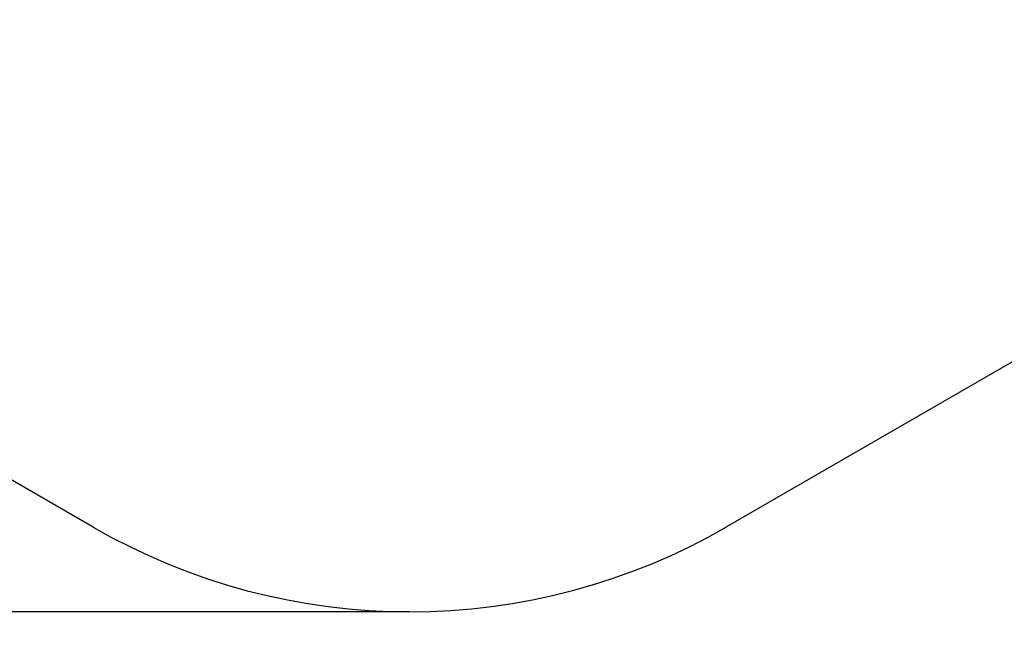
# Model space of a CAD drawing. Units: millimetres. Extents: x -11732 to 13262, y -12664 to 9874.
# Drawn here: x 2394 to 4777, y -12664 to -11165 of the extents above; entities that cross this region are included whole.
import ezdxf

# ---------------------------------------------------------------- set-up
doc = ezdxf.new("R2010")
doc.units = ezdxf.units.MM
doc.styles.get("Standard").update_dxf_attribs({"font": 'arial.ttf'})
doc.dimstyles.new('Kopia ISO-25', dxfattribs={"dimtxt": 300, "dimasz": 120, "dimexe": 1.25, "dimexo": 0.625, "dimgap": 100, "dimtad": 1, "dimlfac": 0.001, "dimrnd": 0.1, "dimtxsty": 'Standard', "dimblk": 'ARCHTICK', "dimcen": 2.5, "dimadec": 0, "dimazin": 0, "dimtfac": 1, "dimtmove": 0, "dimatfit": 3, "dimfxl": 1, "dimarcsym": 0})

# ---------------------------------------------------------------- blocks, each defined once
blk = doc.blocks.new('_ArchTick')
at = {"color": 0, "linetype": 'ByBlock', "const_width": 0.15}
blk.add_lwpolyline([(-0.5, -0.5), (0.5, 0.5)], dxfattribs=at)
blk = doc.blocks.new('*D2')
at = {"color": 0, "lineweight": -2}
for p, q in [((-7099.7, 3753.3), (-11256, 3753.3)), ((-11254.8, -12597.5), (-11254.8, 3753.3)), ((3337.9, -12597.5), (-11256, -12597.5))]:
    blk.add_line(p, q, dxfattribs=at)
at = {"layer": 'Defpoints', "color": 0}
for p in [(-11254.8, 3753.3), (-7099, 3753.3), (3338.6, -12597.5)]:
    blk.add_point(p, dxfattribs=at)
at = {"color": 0, "lineweight": -2, "xscale": 120, "yscale": 120, "zscale": 120}
for p, rotation in [((-11254.8, 3753.3), 90), ((-11254.8, -12597.5), 270)]:
    blk.add_blockref('_ArchTick', p, dxfattribs=dict(at, rotation=rotation))
at = {"color": 0, "insert": (-11535.1, -4422.1), "char_height": 300, "attachment_point": 5, "rotation": 90}
blk.add_mtext('16,4m', dxfattribs=at)

msp = doc.modelspace()

# ---------------------------------------------------------------- linework, layer by layer
for p, q in [((7033.244, -10699.681), (4104.844, -12391.902)), ((2572.133, -12392.494), (1671.118, -11872.757))]:
    msp.add_line(p, q)
msp.add_arc((3337.976, -11064.832), 1532.711, 240.022129, 300.022129)

# ---------------------------------------------------------------- dimensions: what is measured, and where the dimension line sits
dim = msp.add_linear_dim(base=(-11254.783, 3753.324, 4323), p1=(3338.568, -12597.542), p2=(-7099.032, 3753.324), angle=90, dimstyle='Kopia ISO-25', override={"dimpost": 'm'})
dim.commit()
dim.dimension.update_dxf_attribs({"geometry": '*D2', "text_midpoint": (-11535.07, -4422.109, 4323)})

doc.saveas('drawing.dxf')
